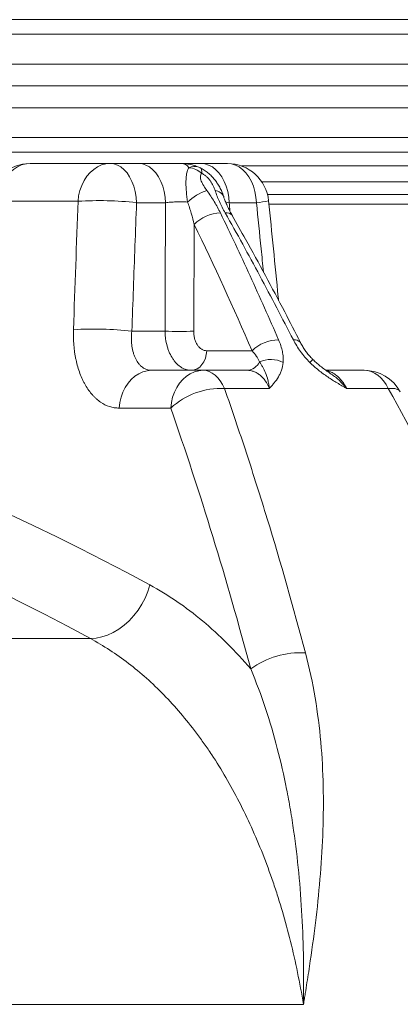
# Model space of a CAD drawing. Units: millimetres. Extents: x -36 to 550, y 5 to 205.
# Drawn here: x 55 to 60, y 154 to 167 of the extents above; entities that cross this region are included whole.
import ezdxf

# ---------------------------------------------------------------- set-up
doc = ezdxf.new("R2010")
doc.units = ezdxf.units.MM
doc.header["$MEASUREMENT"] = 0
doc.layers.add('UPONOR-KAIVO', color=7, linetype='Continuous', lineweight=0)

# ---------------------------------------------------------------- blocks, each defined once
blk = doc.blocks.new('Block_0')
at = {"layer": 'UPONOR-KAIVO', "color": 7, "lineweight": 9}
for p, q in [((47.161, 166.847), (63.905, 166.847)), ((46.582, 166.656), (64.483, 166.656)), ((46.254, 166.267), (64.811, 166.267)), ((46.212, 165.984), (64.854, 165.984)), ((46.254, 165.7), (64.811, 165.7)), ((46.582, 165.311), (64.483, 165.311)), ((47.161, 165.121), (63.905, 165.121)), ((55.056, 164.973), (56.1, 164.973)), ((56.1, 164.973), (56.469, 164.973)), ((57.281, 164.973), (57.628, 164.973)), ((57.811, 164.942), (63.775, 164.942)), ((58.074, 164.736), (63.775, 164.736)), ((58.149, 164.569), (65.65, 164.569)), ((55.679, 164.482), (54.634, 164.482)), ((56.82, 164.463), (56.442, 164.463)), ((57.65, 164.463), (57.604, 164.469)), ((58.005, 164.463), (57.65, 164.463)), ((65.785, 164.442), (58.17, 164.442)), ((57.194, 164.178), (57.187, 162.79)), ((56.38, 162.79), (56.813, 162.79)), ((57.357, 162.535), (57.948, 162.535)), ((56.637, 162.28), (57.309, 162.28)), ((57.309, 162.28), (57.884, 162.28)), ((58.912, 162.28), (59.408, 162.28)), ((58.173, 162.043), (57.588, 162.043)), ((59.724, 162.043), (59.182, 162.043)), ((56.887, 161.788), (56.215, 161.788)), ((53.052, 158.786), (55.84, 158.786)), ((58.618, 154.022), (49.55, 154.022))]:
    blk.add_line(p, q, dxfattribs=at)
for points in [[(55.056, 164.973), (54.999, 164.969), (54.943, 164.954), (54.889, 164.93), (54.838, 164.897), (54.791, 164.856), (54.749, 164.807), (54.713, 164.751), (54.683, 164.689), (54.659, 164.623), (54.643, 164.553), (54.634, 164.482)], [(56.1, 164.973), (56.043, 164.969), (55.987, 164.954), (55.934, 164.93), (55.883, 164.897), (55.836, 164.856), (55.794, 164.807), (55.757, 164.751), (55.727, 164.689), (55.704, 164.623), (55.687, 164.553), (55.679, 164.482)], [(56.1, 164.973), (56.147, 164.968), (56.194, 164.953), (56.238, 164.928), (56.28, 164.893), (56.318, 164.85), (56.352, 164.799), (56.382, 164.741), (56.406, 164.677), (56.424, 164.609), (56.436, 164.537), (56.442, 164.463)], [(56.82, 164.463), (56.814, 164.537), (56.801, 164.609), (56.783, 164.677), (56.758, 164.741), (56.728, 164.799), (56.693, 164.85), (56.653, 164.893), (56.611, 164.928), (56.565, 164.953), (56.518, 164.968), (56.469, 164.973)], [(57.65, 164.463), (57.644, 164.537), (57.631, 164.609), (57.611, 164.677), (57.585, 164.741), (57.553, 164.799), (57.516, 164.85), (57.475, 164.893), (57.43, 164.928), (57.382, 164.953), (57.332, 164.968), (57.281, 164.973)], [(58.005, 164.463), (57.999, 164.537), (57.986, 164.609), (57.965, 164.677), (57.939, 164.741), (57.906, 164.799), (57.868, 164.85), (57.826, 164.893), (57.78, 164.928), (57.731, 164.953), (57.68, 164.968), (57.628, 164.973)], [(57.272, 164.918), (57.274, 164.916), (57.279, 164.912), (57.284, 164.905), (57.287, 164.897), (57.29, 164.886), (57.291, 164.875), (57.291, 164.861), (57.291, 164.847)], [(56.813, 162.79), (56.815, 163.328), (56.82, 164.463)], [(57.65, 164.463), (57.652, 164.436), (57.658, 164.356)], [(57.357, 162.535), (57.351, 162.485), (57.339, 162.436), (57.32, 162.392), (57.295, 162.354), (57.265, 162.322), (57.231, 162.299), (57.195, 162.285), (57.157, 162.28)], [(56.637, 162.28), (56.58, 162.275), (56.524, 162.26), (56.47, 162.236), (56.42, 162.203), (56.373, 162.162), (56.331, 162.113), (56.294, 162.057), (56.264, 161.996), (56.24, 161.929), (56.224, 161.86), (56.215, 161.788)], [(57.309, 162.28), (57.252, 162.275), (57.196, 162.26), (57.142, 162.236), (57.091, 162.203), (57.044, 162.162), (57.002, 162.113), (56.966, 162.057), (56.936, 161.996), (56.912, 161.929), (56.896, 161.86), (56.887, 161.788)], [(57.309, 162.28), (57.35, 162.276), (57.39, 162.264), (57.429, 162.244), (57.467, 162.217), (57.502, 162.183), (57.534, 162.142), (57.563, 162.095), (57.588, 162.043)], [(59.724, 162.043), (59.696, 162.095), (59.663, 162.142), (59.627, 162.183), (59.587, 162.217), (59.545, 162.244), (59.5, 162.264), (59.454, 162.276), (59.408, 162.28)], [(59.88, 162), (59.868, 162.016), (59.844, 162.031), (59.811, 162.041), (59.771, 162.045), (59.724, 162.043)], [(54.173, 160.684), (54.481, 160.546), (54.788, 160.404), (55.095, 160.259), (55.401, 160.111), (55.706, 159.959), (56.01, 159.804), (56.313, 159.646), (56.615, 159.484)], [(55.84, 158.786), (55.54, 158.946), (55.24, 159.102), (54.939, 159.256), (54.637, 159.406), (54.334, 159.553), (54.031, 159.697), (53.726, 159.837), (53.421, 159.974)], [(56.615, 159.484), (56.588, 159.398), (56.553, 159.314), (56.51, 159.233), (56.461, 159.156), (56.406, 159.085), (56.345, 159.019), (56.28, 158.96), (56.211, 158.909), (56.138, 158.866), (56.064, 158.832), (55.989, 158.807), (55.914, 158.791), (55.84, 158.786)]]:
    blk.add_lwpolyline(points, dxfattribs=at)
for points in [[(55.056, 164.973), (54.783, 164.973), (54.554, 164.77), (54.521, 164.5)], [(57.254, 164.926), (57.212, 164.942), (57.165, 164.94), (57.124, 164.919)], [(57.291, 164.847), (57.244, 164.887), (57.186, 164.913), (57.124, 164.919)], [(57.272, 164.918), (57.266, 164.921), (57.26, 164.923), (57.254, 164.926)], [(58.164, 164.488), (58.136, 164.764), (57.905, 164.973), (57.628, 164.973)], [(57.359, 164.621), (57.265, 164.59), (57.179, 164.539), (57.107, 164.472)], [(57.58, 164.539), (57.559, 164.585), (57.516, 164.617), (57.466, 164.621)], [(55.619, 162.809), (55.639, 163.368), (55.659, 163.925), (55.679, 164.482)], [(56.442, 164.463), (56.188, 164.491), (55.933, 164.497), (55.679, 164.482)], [(58.005, 164.463), (58.059, 164.467), (58.112, 164.475), (58.164, 164.488)], [(57.535, 164.33), (57.405, 164.327), (57.282, 164.273), (57.194, 164.178)], [(57.691, 164.296), (57.669, 164.324), (57.633, 164.337), (57.598, 164.33)], [(57.948, 162.535), (57.706, 163.093), (57.455, 163.641), (57.194, 164.178)], [(56.38, 162.79), (56.128, 162.818), (55.873, 162.824), (55.619, 162.809)], [(56.813, 162.79), (56.937, 162.783), (57.062, 162.783), (57.187, 162.79)], [(58.294, 162.676), (58.165, 162.675), (58.041, 162.624), (57.948, 162.535)], [(58.578, 162.644), (58.556, 162.671), (58.521, 162.684), (58.486, 162.676)], [(57.884, 162.28), (57.953, 162.284), (58.015, 162.326), (58.045, 162.389)], [(58.352, 162.382), (58.256, 162.431), (58.143, 162.433), (58.045, 162.389)], [(58.742, 162.42), (58.728, 162.408), (58.714, 162.396), (58.702, 162.382)], [(59.88, 162), (59.786, 162.172), (59.605, 162.28), (59.408, 162.28)], [(57.588, 162.043), (57.33, 162.055), (57.077, 161.963), (56.887, 161.788)], [(58.644, 158.599), (58.389, 158.614), (58.136, 158.54), (57.93, 158.39)]]:
    blk.add_open_spline(points, degree=3, dxfattribs=at)
for points, knots in [([(56.469, 164.973), (56.508, 164.973), (56.549, 164.973), (56.593, 164.973), (56.615, 164.973), (56.637, 164.973), (56.66, 164.973), (56.683, 164.973), (56.707, 164.973), (56.731, 164.973), (56.779, 164.973), (56.828, 164.973), (56.878, 164.973), (56.903, 164.973), (56.928, 164.973), (56.953, 164.973), (56.966, 164.973), (56.979, 164.973), (56.991, 164.973), (57.004, 164.973), (57.017, 164.973), (57.029, 164.973)], [0, 0, 0, 0, 1, 1, 1, 2, 2, 2, 3, 3, 3, 4, 4, 4, 5, 5, 5, 6, 6, 6, 7, 7, 7, 7]), ([(57.124, 164.919), (57.118, 164.928), (57.111, 164.936), (57.104, 164.943), (57.097, 164.949), (57.089, 164.955), (57.081, 164.96), (57.073, 164.964), (57.065, 164.968), (57.056, 164.97), (57.047, 164.972), (57.038, 164.973), (57.029, 164.973)], [0, 0, 0, 0, 1, 1, 1, 2, 2, 2, 3, 3, 3, 4, 4, 4, 4]), ([(57.029, 164.973), (57.03, 164.973), (57.03, 164.973), (57.03, 164.973), (57.03, 164.973), (57.03, 164.973), (57.03, 164.973), (57.03, 164.973), (57.03, 164.973), (57.03, 164.973), (57.031, 164.973), (57.031, 164.973), (57.031, 164.973), (57.032, 164.973), (57.032, 164.973), (57.033, 164.973), (57.034, 164.973), (57.035, 164.973), (57.036, 164.973), (57.038, 164.973), (57.04, 164.973), (57.042, 164.973), (57.045, 164.973), (57.049, 164.973), (57.052, 164.973), (57.059, 164.973), (57.066, 164.972), (57.072, 164.972), (57.085, 164.971), (57.097, 164.97), (57.109, 164.967), (57.113, 164.967), (57.116, 164.966), (57.12, 164.965)], [0, 0, 0, 0, 1, 1, 1, 2, 2, 2, 3, 3, 3, 4, 4, 4, 5, 5, 5, 6, 6, 6, 7, 7, 7, 8, 8, 8, 9, 9, 9, 10, 10, 10, 11, 11, 11, 11]), ([(57.029, 164.973), (57.03, 164.973), (57.031, 164.973), (57.033, 164.973), (57.034, 164.973), (57.036, 164.973), (57.038, 164.973), (57.042, 164.973), (57.047, 164.973), (57.053, 164.973), (57.065, 164.973), (57.082, 164.973), (57.104, 164.973), (57.115, 164.973), (57.127, 164.973), (57.14, 164.973), (57.152, 164.973), (57.166, 164.973), (57.181, 164.973), (57.21, 164.973), (57.244, 164.973), (57.281, 164.973)], [0, 0, 0, 0, 1, 1, 1, 2, 2, 2, 3, 3, 3, 4, 4, 4, 5, 5, 5, 6, 6, 6, 7, 7, 7, 7]), ([(57.107, 164.472), (57.099, 164.518), (57.094, 164.564), (57.091, 164.608), (57.089, 164.63), (57.088, 164.651), (57.087, 164.672), (57.086, 164.683), (57.086, 164.693), (57.086, 164.704), (57.086, 164.714), (57.086, 164.724), (57.086, 164.734), (57.086, 164.753), (57.087, 164.772), (57.089, 164.79), (57.09, 164.808), (57.092, 164.825), (57.095, 164.84), (57.097, 164.848), (57.098, 164.856), (57.1, 164.863), (57.102, 164.87), (57.104, 164.877), (57.107, 164.884), (57.112, 164.897), (57.117, 164.909), (57.124, 164.919)], [0, 0, 0, 0, 1, 1, 1, 2, 2, 2, 3, 3, 3, 4, 4, 4, 5, 5, 5, 6, 6, 6, 7, 7, 7, 8, 8, 8, 9, 9, 9, 9]), ([(57.254, 164.925), (57.235, 164.933), (57.216, 164.94), (57.196, 164.947), (57.176, 164.953), (57.156, 164.959), (57.134, 164.963), (57.129, 164.964), (57.125, 164.964), (57.12, 164.965)], [0, 0, 0, 0, 1, 1, 1, 2, 2, 2, 3, 3, 3, 3]), ([(57.58, 164.538), (57.579, 164.541), (57.578, 164.545), (57.577, 164.548), (57.57, 164.567), (57.562, 164.587), (57.554, 164.607), (57.545, 164.626), (57.536, 164.645), (57.526, 164.664), (57.517, 164.681), (57.506, 164.699), (57.495, 164.715), (57.484, 164.732), (57.473, 164.748), (57.46, 164.764), (57.448, 164.779), (57.435, 164.794), (57.421, 164.808), (57.406, 164.824), (57.39, 164.838), (57.373, 164.852), (57.358, 164.864), (57.342, 164.876), (57.325, 164.887), (57.308, 164.898), (57.291, 164.909), (57.273, 164.917), (57.272, 164.917), (57.272, 164.917), (57.272, 164.918)], [0, 0, 0, 0, 1, 1, 1, 2, 2, 2, 3, 3, 3, 4, 4, 4, 5, 5, 5, 6, 6, 6, 7, 7, 7, 8, 8, 8, 9, 9, 9, 10, 10, 10, 10]), ([(57.291, 164.847), (57.285, 164.841), (57.281, 164.834), (57.279, 164.827), (57.276, 164.819), (57.274, 164.811), (57.274, 164.802), (57.274, 164.798), (57.274, 164.793), (57.275, 164.789), (57.275, 164.784), (57.276, 164.779), (57.277, 164.774), (57.279, 164.764), (57.282, 164.754), (57.286, 164.744), (57.29, 164.734), (57.295, 164.724), (57.3, 164.713), (57.305, 164.703), (57.311, 164.693), (57.317, 164.682), (57.33, 164.662), (57.344, 164.642), (57.359, 164.621)], [0, 0, 0, 0, 1, 1, 1, 2, 2, 2, 3, 3, 3, 4, 4, 4, 5, 5, 5, 6, 6, 6, 7, 7, 7, 8, 8, 8, 8]), ([(57.466, 164.621), (57.459, 164.642), (57.451, 164.662), (57.441, 164.682), (57.436, 164.693), (57.431, 164.703), (57.425, 164.713), (57.419, 164.724), (57.413, 164.734), (57.406, 164.744), (57.399, 164.754), (57.391, 164.764), (57.383, 164.774), (57.378, 164.779), (57.374, 164.784), (57.369, 164.789), (57.365, 164.793), (57.36, 164.798), (57.355, 164.802), (57.345, 164.811), (57.335, 164.819), (57.324, 164.827), (57.313, 164.834), (57.302, 164.841), (57.291, 164.847)], [0, 0, 0, 0, 1, 1, 1, 2, 2, 2, 3, 3, 3, 4, 4, 4, 5, 5, 5, 6, 6, 6, 7, 7, 7, 8, 8, 8, 8]), ([(57.359, 164.621), (57.394, 164.574), (57.426, 164.525), (57.455, 164.477), (57.484, 164.428), (57.511, 164.379), (57.535, 164.33)], [0, 0, 0, 0, 1, 1, 1, 2, 2, 2, 2]), ([(57.598, 164.33), (57.57, 164.379), (57.545, 164.428), (57.523, 164.477), (57.501, 164.525), (57.481, 164.574), (57.466, 164.621)], [0, 0, 0, 0, 1, 1, 1, 2, 2, 2, 2]), ([(57.69, 164.297), (57.69, 164.297), (57.689, 164.298), (57.689, 164.299), (57.674, 164.324), (57.661, 164.349), (57.649, 164.373), (57.637, 164.395), (57.627, 164.417), (57.617, 164.439), (57.608, 164.459), (57.599, 164.478), (57.592, 164.497), (57.587, 164.511), (57.582, 164.525), (57.578, 164.539)], [0, 0, 0, 0, 1, 1, 1, 2, 2, 2, 3, 3, 3, 4, 4, 4, 5, 5, 5, 5]), ([(56.442, 164.463), (56.435, 164.276), (56.428, 164.089), (56.421, 163.902), (56.408, 163.531), (56.394, 163.161), (56.38, 162.79)], [0, 0, 0, 0, 1, 1, 1, 2, 2, 2, 2]), ([(57.107, 164.472), (57.095, 164.472), (57.083, 164.473), (57.071, 164.473), (57.058, 164.474), (57.046, 164.474), (57.033, 164.474), (57.021, 164.474), (57.008, 164.474), (56.995, 164.474), (56.989, 164.474), (56.982, 164.474), (56.976, 164.474), (56.97, 164.474), (56.963, 164.473), (56.957, 164.473), (56.944, 164.473), (56.932, 164.472), (56.92, 164.472), (56.907, 164.471), (56.895, 164.47), (56.884, 164.469), (56.86, 164.468), (56.839, 164.466), (56.82, 164.463)], [0, 0, 0, 0, 1, 1, 1, 2, 2, 2, 3, 3, 3, 4, 4, 4, 5, 5, 5, 6, 6, 6, 7, 7, 7, 8, 8, 8, 8]), ([(57.194, 164.178), (57.182, 164.227), (57.169, 164.276), (57.155, 164.325), (57.14, 164.374), (57.124, 164.423), (57.107, 164.472)], [0, 0, 0, 0, 1, 1, 1, 2, 2, 2, 2]), ([(58.097, 163.56), (58.087, 163.661), (58.076, 163.761), (58.066, 163.862), (58.046, 164.062), (58.026, 164.263), (58.005, 164.463)], [0, 0, 0, 0, 1, 1, 1, 2, 2, 2, 2]), ([(58.293, 163.191), (58.292, 163.206), (58.29, 163.22), (58.289, 163.234), (58.247, 163.652), (58.206, 164.07), (58.164, 164.488)], [0, 0, 0, 0, 1, 1, 1, 2, 2, 2, 2]), ([(57.535, 164.33), (57.666, 164.06), (57.795, 163.787), (57.922, 163.511), (58.048, 163.235), (58.172, 162.957), (58.294, 162.676)], [0, 0, 0, 0, 1, 1, 1, 2, 2, 2, 2]), ([(58.486, 162.676), (58.343, 162.957), (58.197, 163.236), (58.049, 163.511), (57.901, 163.787), (57.751, 164.06), (57.598, 164.33)], [0, 0, 0, 0, 1, 1, 1, 2, 2, 2, 2]), ([(58.578, 162.644), (58.51, 162.776), (58.442, 162.909), (58.374, 163.04), (58.29, 163.199), (58.206, 163.358), (58.121, 163.515), (58.036, 163.673), (57.951, 163.83), (57.864, 163.986), (57.806, 164.09), (57.748, 164.193), (57.69, 164.296)], [0, 0, 0, 0, 1, 1, 1, 2, 2, 2, 3, 3, 3, 4, 4, 4, 4]), ([(56.215, 161.788), (56.194, 161.788), (56.173, 161.79), (56.152, 161.793), (56.142, 161.795), (56.131, 161.797), (56.121, 161.799), (56.11, 161.802), (56.1, 161.805), (56.09, 161.808), (56.049, 161.821), (56.01, 161.84), (55.973, 161.865), (55.954, 161.878), (55.936, 161.892), (55.918, 161.908), (55.909, 161.916), (55.901, 161.924), (55.892, 161.933), (55.883, 161.941), (55.875, 161.95), (55.867, 161.959), (55.834, 161.996), (55.804, 162.038), (55.776, 162.085), (55.769, 162.097), (55.763, 162.109), (55.756, 162.121), (55.75, 162.133), (55.744, 162.146), (55.738, 162.159), (55.725, 162.185), (55.714, 162.212), (55.704, 162.239), (55.683, 162.295), (55.666, 162.353), (55.653, 162.415), (55.649, 162.431), (55.646, 162.446), (55.643, 162.462), (55.64, 162.478), (55.638, 162.494), (55.635, 162.51), (55.631, 162.542), (55.627, 162.575), (55.624, 162.608), (55.619, 162.673), (55.617, 162.741), (55.619, 162.809)], [0, 0, 0, 0, 1, 1, 1, 2, 2, 2, 3, 3, 3, 4, 4, 4, 5, 5, 5, 6, 6, 6, 7, 7, 7, 8, 8, 8, 9, 9, 9, 10, 10, 10, 11, 11, 11, 12, 12, 12, 13, 13, 13, 14, 14, 14, 15, 15, 15, 16, 16, 16, 16]), ([(56.38, 162.79), (56.377, 162.756), (56.375, 162.723), (56.375, 162.69), (56.375, 162.674), (56.376, 162.658), (56.377, 162.642), (56.378, 162.626), (56.38, 162.61), (56.382, 162.594), (56.386, 162.563), (56.393, 162.534), (56.401, 162.507), (56.405, 162.493), (56.409, 162.479), (56.414, 162.466), (56.419, 162.454), (56.425, 162.441), (56.431, 162.429), (56.442, 162.406), (56.456, 162.385), (56.471, 162.366), (56.474, 162.362), (56.478, 162.357), (56.482, 162.353), (56.486, 162.348), (56.49, 162.344), (56.494, 162.34), (56.502, 162.332), (56.511, 162.325), (56.52, 162.319), (56.537, 162.306), (56.556, 162.296), (56.576, 162.29), (56.585, 162.287), (56.596, 162.284), (56.606, 162.282), (56.616, 162.281), (56.627, 162.28), (56.637, 162.28)], [0, 0, 0, 0, 1, 1, 1, 2, 2, 2, 3, 3, 3, 4, 4, 4, 5, 5, 5, 6, 6, 6, 7, 7, 7, 8, 8, 8, 9, 9, 9, 10, 10, 10, 11, 11, 11, 12, 12, 12, 13, 13, 13, 13]), ([(57.157, 162.28), (57.134, 162.28), (57.112, 162.283), (57.09, 162.29), (57.079, 162.293), (57.068, 162.297), (57.058, 162.301), (57.047, 162.306), (57.036, 162.312), (57.026, 162.318), (57.005, 162.331), (56.986, 162.346), (56.967, 162.365), (56.958, 162.374), (56.949, 162.384), (56.94, 162.394), (56.932, 162.405), (56.923, 162.416), (56.916, 162.428), (56.9, 162.451), (56.886, 162.477), (56.873, 162.504), (56.867, 162.518), (56.861, 162.533), (56.855, 162.547), (56.85, 162.562), (56.845, 162.577), (56.841, 162.593), (56.832, 162.624), (56.825, 162.656), (56.821, 162.689), (56.818, 162.705), (56.816, 162.722), (56.815, 162.739), (56.814, 162.756), (56.813, 162.773), (56.813, 162.79)], [0, 0, 0, 0, 1, 1, 1, 2, 2, 2, 3, 3, 3, 4, 4, 4, 5, 5, 5, 6, 6, 6, 7, 7, 7, 8, 8, 8, 9, 9, 9, 10, 10, 10, 11, 11, 11, 12, 12, 12, 12]), ([(57.187, 162.79), (57.187, 162.782), (57.187, 162.773), (57.188, 162.765), (57.188, 162.756), (57.189, 162.748), (57.19, 162.74), (57.192, 162.723), (57.195, 162.707), (57.199, 162.692), (57.201, 162.684), (57.204, 162.676), (57.206, 162.669), (57.209, 162.662), (57.212, 162.654), (57.215, 162.647), (57.221, 162.634), (57.228, 162.621), (57.236, 162.609), (57.243, 162.597), (57.252, 162.587), (57.261, 162.578), (57.271, 162.568), (57.28, 162.561), (57.291, 162.554), (57.296, 162.551), (57.301, 162.548), (57.307, 162.546), (57.312, 162.544), (57.317, 162.542), (57.323, 162.54), (57.334, 162.537), (57.345, 162.535), (57.357, 162.535)], [0, 0, 0, 0, 1, 1, 1, 2, 2, 2, 3, 3, 3, 4, 4, 4, 5, 5, 5, 6, 6, 6, 7, 7, 7, 8, 8, 8, 9, 9, 9, 10, 10, 10, 11, 11, 11, 11]), ([(58.294, 162.676), (58.305, 162.65), (58.315, 162.625), (58.323, 162.6), (58.331, 162.574), (58.338, 162.549), (58.343, 162.525), (58.348, 162.5), (58.351, 162.476), (58.353, 162.452), (58.355, 162.428), (58.355, 162.405), (58.352, 162.382)], [0, 0, 0, 0, 1, 1, 1, 2, 2, 2, 3, 3, 3, 4, 4, 4, 4]), ([(58.702, 162.382), (58.679, 162.405), (58.658, 162.428), (58.638, 162.451), (58.617, 162.475), (58.598, 162.499), (58.58, 162.524), (58.562, 162.548), (58.546, 162.573), (58.53, 162.599), (58.514, 162.625), (58.499, 162.65), (58.486, 162.676)], [0, 0, 0, 0, 1, 1, 1, 2, 2, 2, 3, 3, 3, 4, 4, 4, 4]), ([(58.741, 162.42), (58.732, 162.429), (58.723, 162.438), (58.715, 162.447), (58.701, 162.461), (58.688, 162.476), (58.676, 162.491), (58.664, 162.507), (58.652, 162.523), (58.64, 162.539), (58.629, 162.555), (58.618, 162.572), (58.608, 162.589), (58.597, 162.606), (58.587, 162.624), (58.579, 162.641), (58.578, 162.642), (58.578, 162.642), (58.578, 162.643)], [0, 0, 0, 0, 1, 1, 1, 2, 2, 2, 3, 3, 3, 4, 4, 4, 5, 5, 5, 6, 6, 6, 6]), ([(58.045, 162.389), (58.041, 162.401), (58.035, 162.413), (58.029, 162.425), (58.022, 162.437), (58.015, 162.449), (58.006, 162.461), (57.99, 162.486), (57.97, 162.51), (57.948, 162.535)], [0, 0, 0, 0, 1, 1, 1, 2, 2, 2, 3, 3, 3, 3]), ([(58.045, 162.389), (58.052, 162.377), (58.06, 162.366), (58.066, 162.354), (58.073, 162.343), (58.08, 162.332), (58.087, 162.32), (58.1, 162.297), (58.112, 162.272), (58.124, 162.245), (58.135, 162.217), (58.146, 162.187), (58.154, 162.154), (58.158, 162.137), (58.162, 162.119), (58.165, 162.101), (58.167, 162.092), (58.168, 162.082), (58.17, 162.073), (58.171, 162.063), (58.172, 162.053), (58.173, 162.043)], [0, 0, 0, 0, 1, 1, 1, 2, 2, 2, 3, 3, 3, 4, 4, 4, 5, 5, 5, 6, 6, 6, 7, 7, 7, 7]), ([(58.352, 162.382), (58.349, 162.347), (58.342, 162.313), (58.331, 162.282), (58.326, 162.266), (58.32, 162.251), (58.313, 162.236), (58.306, 162.222), (58.299, 162.207), (58.291, 162.193), (58.274, 162.166), (58.256, 162.14), (58.236, 162.115), (58.226, 162.103), (58.215, 162.091), (58.205, 162.079), (58.2, 162.073), (58.194, 162.067), (58.189, 162.061), (58.186, 162.058), (58.184, 162.055), (58.181, 162.052), (58.178, 162.049), (58.175, 162.046), (58.173, 162.043)], [0, 0, 0, 0, 1, 1, 1, 2, 2, 2, 3, 3, 3, 4, 4, 4, 5, 5, 5, 6, 6, 6, 7, 7, 7, 8, 8, 8, 8]), ([(58.702, 162.382), (58.738, 162.347), (58.775, 162.313), (58.814, 162.282), (58.834, 162.266), (58.853, 162.251), (58.873, 162.236), (58.893, 162.222), (58.914, 162.207), (58.934, 162.193), (58.975, 162.166), (59.016, 162.14), (59.057, 162.115), (59.078, 162.103), (59.099, 162.091), (59.119, 162.079), (59.13, 162.073), (59.14, 162.067), (59.151, 162.061), (59.156, 162.058), (59.161, 162.055), (59.166, 162.052), (59.171, 162.049), (59.177, 162.046), (59.182, 162.043)], [0, 0, 0, 0, 1, 1, 1, 2, 2, 2, 3, 3, 3, 4, 4, 4, 5, 5, 5, 6, 6, 6, 7, 7, 7, 8, 8, 8, 8]), ([(58.953, 162.252), (58.934, 162.264), (58.915, 162.277), (58.897, 162.29), (58.877, 162.305), (58.856, 162.32), (58.836, 162.336), (58.818, 162.351), (58.8, 162.366), (58.783, 162.382), (58.769, 162.394), (58.755, 162.407), (58.742, 162.421)], [0, 0, 0, 0, 1, 1, 1, 2, 2, 2, 3, 3, 3, 4, 4, 4, 4]), ([(58.173, 162.043), (58.158, 162.08), (58.141, 162.113), (58.12, 162.142), (58.11, 162.157), (58.099, 162.17), (58.088, 162.183), (58.076, 162.195), (58.064, 162.207), (58.052, 162.217), (58.039, 162.227), (58.026, 162.236), (58.013, 162.244), (58.006, 162.248), (57.999, 162.252), (57.992, 162.255), (57.985, 162.258), (57.978, 162.261), (57.971, 162.264), (57.957, 162.269), (57.943, 162.273), (57.928, 162.276), (57.914, 162.279), (57.899, 162.28), (57.884, 162.28)], [0, 0, 0, 0, 1, 1, 1, 2, 2, 2, 3, 3, 3, 4, 4, 4, 5, 5, 5, 6, 6, 6, 7, 7, 7, 8, 8, 8, 8]), ([(58.92, 162.274), (58.925, 162.274), (58.929, 162.273), (58.933, 162.272), (58.953, 162.269), (58.973, 162.26), (58.993, 162.25), (59.012, 162.239), (59.031, 162.227), (59.049, 162.213), (59.068, 162.199), (59.085, 162.181), (59.102, 162.162), (59.117, 162.145), (59.131, 162.127), (59.144, 162.108), (59.158, 162.087), (59.17, 162.065), (59.182, 162.043)], [0, 0, 0, 0, 1, 1, 1, 2, 2, 2, 3, 3, 3, 4, 4, 4, 5, 5, 5, 6, 6, 6, 6]), ([(58.951, 162.25), (58.971, 162.237), (58.991, 162.224), (59.011, 162.21), (59.048, 162.183), (59.083, 162.152), (59.115, 162.118), (59.138, 162.094), (59.16, 162.07), (59.181, 162.044), (59.181, 162.044), (59.181, 162.043), (59.182, 162.043)], [0, 0, 0, 0, 1, 1, 1, 2, 2, 2, 3, 3, 3, 4, 4, 4, 4]), ([(57.588, 162.043), (57.686, 161.765), (57.781, 161.485), (57.874, 161.202), (57.966, 160.919), (58.057, 160.634), (58.145, 160.347), (58.321, 159.773), (58.487, 159.19), (58.644, 158.599)], [0, 0, 0, 0, 1, 1, 1, 2, 2, 2, 3, 3, 3, 3]), ([(61.435, 158.599), (61.302, 158.894), (61.167, 159.188), (61.029, 159.48), (60.892, 159.771), (60.751, 160.061), (60.609, 160.348), (60.324, 160.922), (60.029, 161.487), (59.724, 162.043)], [0, 0, 0, 0, 1, 1, 1, 2, 2, 2, 3, 3, 3, 3]), ([(57.93, 158.39), (57.775, 158.973), (57.61, 159.549), (57.436, 160.115), (57.263, 160.681), (57.08, 161.239), (56.887, 161.788)], [0, 0, 0, 0, 1, 1, 1, 2, 2, 2, 2]), ([(56.615, 159.484), (56.735, 159.42), (56.852, 159.348), (56.967, 159.27), (57.082, 159.192), (57.194, 159.107), (57.303, 159.015), (57.413, 158.924), (57.52, 158.826), (57.624, 158.722), (57.729, 158.618), (57.83, 158.507), (57.93, 158.39)], [0, 0, 0, 0, 1, 1, 1, 2, 2, 2, 3, 3, 3, 4, 4, 4, 4]), ([(58.618, 154.022), (58.571, 154.303), (58.515, 154.576), (58.449, 154.841), (58.416, 154.974), (58.381, 155.105), (58.343, 155.233), (58.324, 155.298), (58.304, 155.362), (58.284, 155.425), (58.274, 155.457), (58.264, 155.489), (58.253, 155.52), (58.243, 155.552), (58.232, 155.583), (58.222, 155.614), (58.136, 155.864), (58.042, 156.102), (57.939, 156.329), (57.837, 156.555), (57.726, 156.771), (57.607, 156.975), (57.547, 157.077), (57.485, 157.177), (57.422, 157.273), (57.39, 157.321), (57.357, 157.369), (57.324, 157.416), (57.291, 157.462), (57.258, 157.509), (57.224, 157.554), (57.088, 157.735), (56.946, 157.901), (56.798, 158.053), (56.65, 158.204), (56.496, 158.341), (56.336, 158.463), (56.177, 158.585), (56.011, 158.693), (55.84, 158.786)], [0, 0, 0, 0, 1, 1, 1, 2, 2, 2, 3, 3, 3, 4, 4, 4, 5, 5, 5, 6, 6, 6, 7, 7, 7, 8, 8, 8, 9, 9, 9, 10, 10, 10, 11, 11, 11, 12, 12, 12, 13, 13, 13, 13]), ([(58.644, 158.599), (58.696, 158.403), (58.737, 158.208), (58.77, 158.015), (58.802, 157.821), (58.826, 157.628), (58.844, 157.437), (58.861, 157.245), (58.871, 157.053), (58.875, 156.862), (58.879, 156.671), (58.878, 156.481), (58.872, 156.29), (58.865, 156.1), (58.854, 155.91), (58.839, 155.721), (58.824, 155.532), (58.805, 155.343), (58.783, 155.155), (58.76, 154.966), (58.735, 154.778), (58.707, 154.589), (58.693, 154.495), (58.679, 154.4), (58.664, 154.306), (58.657, 154.259), (58.649, 154.211), (58.641, 154.164), (58.637, 154.141), (58.633, 154.117), (58.63, 154.093), (58.628, 154.081), (58.626, 154.07), (58.624, 154.058), (58.622, 154.046), (58.62, 154.034), (58.618, 154.022)], [0, 0, 0, 0, 1, 1, 1, 2, 2, 2, 3, 3, 3, 4, 4, 4, 5, 5, 5, 6, 6, 6, 7, 7, 7, 8, 8, 8, 9, 9, 9, 10, 10, 10, 11, 11, 11, 12, 12, 12, 12]), ([(57.93, 158.39), (58.002, 158.219), (58.066, 158.049), (58.123, 157.876), (58.181, 157.704), (58.232, 157.531), (58.277, 157.356), (58.323, 157.181), (58.363, 157.005), (58.398, 156.826), (58.416, 156.737), (58.432, 156.647), (58.447, 156.557), (58.463, 156.467), (58.477, 156.376), (58.49, 156.285), (58.516, 156.103), (58.538, 155.919), (58.556, 155.734), (58.574, 155.549), (58.588, 155.362), (58.598, 155.174), (58.608, 154.986), (58.615, 154.796), (58.618, 154.604), (58.62, 154.508), (58.62, 154.411), (58.62, 154.314), (58.62, 154.266), (58.62, 154.217), (58.62, 154.169), (58.619, 154.144), (58.619, 154.12), (58.619, 154.096), (58.619, 154.083), (58.618, 154.071), (58.618, 154.059), (58.618, 154.047), (58.618, 154.035), (58.618, 154.022)], [0, 0, 0, 0, 1, 1, 1, 2, 2, 2, 3, 3, 3, 4, 4, 4, 5, 5, 5, 6, 6, 6, 7, 7, 7, 8, 8, 8, 9, 9, 9, 10, 10, 10, 11, 11, 11, 12, 12, 12, 13, 13, 13, 13])]:
    blk.add_open_spline(points, degree=3, knots=knots, dxfattribs=at)

msp = doc.modelspace()

# ---------------------------------------------------------------- block references
at = {"layer": 'UPONOR-KAIVO'}
msp.add_blockref('Block_0', (0, 0), dxfattribs=at)

doc.saveas('drawing.dxf')
